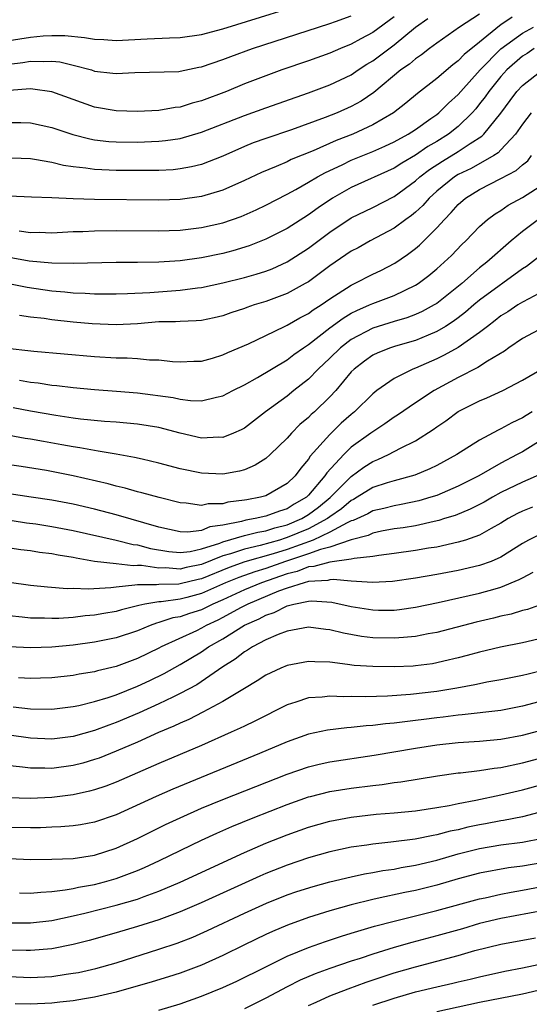
# Model space of a CAD drawing. Units: inches. Extents: x 2514000 to 2516030, y 1518000 to 1521000.
# Drawn here: x 2514344 to 2514392, y 1518566 to 1518658 of the extents above; entities that cross this region are included whole.
import ezdxf

# ---------------------------------------------------------------- set-up
doc = ezdxf.new("R2010")
doc.units = ezdxf.units.IN
doc.header["$MEASUREMENT"] = 0
doc.layers.add('LD25141518_2ft', color=82, linetype='Continuous')

msp = doc.modelspace()

# ---------------------------------------------------------------- linework, layer by layer
at = {"layer": 'LD25141518_2ft'}
for points, elevation in [([(2514343, 1518655.755), (2514345, 1518656.086), (2514346.193, 1518656.193), (2514347, 1518656.23), (2514348.217, 1518656.218), (2514350.05, 1518656.05), (2514351, 1518655.882), (2514351.846, 1518655.846), (2514353, 1518655.768), (2514355.923, 1518655.922), (2514358.01, 1518656.01), (2514359, 1518656.03), (2514361, 1518656.311), (2514363, 1518656.85), (2514372.252, 1518659.749)], 7184), ([(2514387, 1518658.21), (2514385.11, 1518657), (2514383, 1518655.52), (2514382.306, 1518655), (2514381.575, 1518654.425), (2514381, 1518654.036), (2514380.444, 1518653.556), (2514379.646, 1518653), (2514377.1, 1518650.9), (2514375.914, 1518650.086), (2514375, 1518649.58), (2514373.68, 1518649), (2514372.553, 1518648.553), (2514369.401, 1518647.401), (2514367, 1518646.594), (2514365.83, 1518646.17), (2514365, 1518645.833), (2514363, 1518644.947), (2514361, 1518644.164), (2514360.071, 1518643.929), (2514359, 1518643.737), (2514358.332, 1518643.668), (2514357, 1518643.594), (2514356.422, 1518643.578), (2514353, 1518643.597), (2514352.363, 1518643.637), (2514351, 1518643.684), (2514350.179, 1518643.821), (2514349, 1518643.941), (2514348.074, 1518644.074), (2514347, 1518644.35), (2514345.366, 1518644.634), (2514345, 1518644.675), (2514343.243, 1518644.756)], 7192), ([(2514343, 1518653.539), (2514344.297, 1518653.704), (2514345, 1518653.827), (2514346.212, 1518653.788), (2514347, 1518653.828), (2514347.748, 1518653.748), (2514349, 1518653.454), (2514350.701, 1518653), (2514351, 1518652.905), (2514352.705, 1518652.705), (2514353, 1518652.656), (2514354.759, 1518652.759), (2514358.87, 1518652.87), (2514359, 1518652.882), (2514360.747, 1518653.254), (2514361, 1518653.294), (2514363, 1518653.986), (2514363.729, 1518654.272), (2514365.77, 1518655), (2514373, 1518657.342), (2514373.529, 1518657.529), (2514375, 1518658.065)], 7186), ([(2514379, 1518657.987), (2514377, 1518656.519), (2514375.907, 1518655.907), (2514375, 1518655.412), (2514373.978, 1518655), (2514373, 1518654.568), (2514371, 1518653.857), (2514368.508, 1518653), (2514367, 1518652.457), (2514365, 1518651.695), (2514363.324, 1518651), (2514361, 1518650.102), (2514360.119, 1518649.881), (2514359, 1518649.527), (2514358.515, 1518649.485), (2514357, 1518649.222), (2514355, 1518649.117), (2514353, 1518649.171), (2514351, 1518649.521), (2514349, 1518650.23), (2514347, 1518650.962), (2514345.216, 1518651.216), (2514345, 1518651.225), (2514343, 1518651.065)], 7188), ([(2514390.044, 1518657.956), (2514389, 1518657.212), (2514388.865, 1518657.135), (2514387, 1518655.605), (2514385.552, 1518654.447), (2514385, 1518653.849), (2514384.504, 1518653.495), (2514383, 1518652.195), (2514381.191, 1518650.809), (2514380.101, 1518649.899), (2514378.951, 1518649), (2514377, 1518647.856), (2514375.151, 1518647), (2514373.592, 1518646.407), (2514371.442, 1518645.442), (2514369.391, 1518644.609), (2514369, 1518644.409), (2514367.963, 1518643.963), (2514366.589, 1518643.411), (2514365, 1518642.642), (2514363, 1518641.748), (2514361, 1518641.15), (2514359, 1518640.873), (2514357, 1518640.806), (2514351, 1518640.889), (2514349, 1518640.948), (2514347, 1518641.035), (2514345.09, 1518641.09), (2514343, 1518641.174)], 7194), ([(2514343, 1518648.079), (2514344.088, 1518648.088), (2514345, 1518648.056), (2514347, 1518647.623), (2514347.452, 1518647.452), (2514348.96, 1518646.96), (2514350.544, 1518646.544), (2514351, 1518646.465), (2514352.311, 1518646.311), (2514353, 1518646.267), (2514355, 1518646.247), (2514356.312, 1518646.312), (2514357, 1518646.331), (2514357.61, 1518646.39), (2514359, 1518646.601), (2514361, 1518647.172), (2514365, 1518648.731), (2514367, 1518649.455), (2514371, 1518650.87), (2514373, 1518651.605), (2514375, 1518652.56), (2514375.639, 1518653), (2514376.465, 1518653.535), (2514377, 1518653.854), (2514379, 1518655.362), (2514381, 1518657.013), (2514382.174, 1518657.826)], 7190), ([(2514343.946, 1518637.945), (2514345, 1518637.797), (2514345.805, 1518637.805), (2514347, 1518637.77), (2514349, 1518637.865), (2514349.887, 1518637.887), (2514351, 1518637.946), (2514353, 1518637.965), (2514357, 1518637.943), (2514357.971, 1518637.971), (2514359, 1518638.01), (2514361, 1518638.243), (2514363, 1518638.704), (2514364.701, 1518639.299), (2514366.093, 1518639.907), (2514367, 1518640.344), (2514369, 1518641.366), (2514369.804, 1518641.804), (2514371, 1518642.485), (2514371.841, 1518643), (2514372.581, 1518643.419), (2514374.136, 1518644.136), (2514375, 1518644.554), (2514377, 1518645.365), (2514378.138, 1518645.862), (2514379, 1518646.268), (2514380.325, 1518647), (2514381, 1518647.437), (2514382.445, 1518648.445), (2514383, 1518648.841), (2514383.196, 1518649), (2514384.097, 1518649.903), (2514385, 1518650.717), (2514385.239, 1518651), (2514387.056, 1518653), (2514389, 1518654.969), (2514391, 1518656.449), (2514392.041, 1518657)], 7196), ([(2514392.118, 1518655), (2514391.442, 1518654.558), (2514391, 1518654.289), (2514389.55, 1518653), (2514389, 1518652.393), (2514387.86, 1518651), (2514387.519, 1518650.482), (2514387, 1518649.826), (2514386.633, 1518649.367), (2514386.308, 1518649), (2514385, 1518647.721), (2514384.103, 1518647), (2514383, 1518646.305), (2514382.17, 1518645.83), (2514381, 1518645.018), (2514379.719, 1518644.28), (2514379, 1518643.802), (2514375, 1518642.002), (2514373.243, 1518641), (2514371.896, 1518640.104), (2514371, 1518639.447), (2514369, 1518638.176), (2514367, 1518637.155), (2514365.455, 1518636.545), (2514363.927, 1518636.072), (2514363, 1518635.835), (2514361, 1518635.418), (2514359, 1518635.142), (2514357, 1518635.015), (2514355, 1518634.99), (2514353.013, 1518634.987), (2514349, 1518634.871), (2514347, 1518634.901), (2514344.884, 1518635.116), (2514343, 1518635.433)], 7198), ([(2514342.972, 1518633), (2514344.673, 1518632.673), (2514347, 1518632.324), (2514348.22, 1518632.22), (2514349, 1518632.126), (2514350.109, 1518632.109), (2514351, 1518632.042), (2514352.054, 1518632.054), (2514353, 1518632.041), (2514354.064, 1518632.064), (2514356.163, 1518632.163), (2514359, 1518632.389), (2514360.617, 1518632.617), (2514361, 1518632.652), (2514363, 1518633.08), (2514365, 1518633.57), (2514366.114, 1518633.885), (2514367, 1518634.171), (2514367.599, 1518634.401), (2514369, 1518635.039), (2514371, 1518636.332), (2514373, 1518637.822), (2514375, 1518639.147), (2514377, 1518640.135), (2514379, 1518641.159), (2514381, 1518642.613), (2514381.426, 1518643), (2514382.314, 1518643.686), (2514383.531, 1518644.469), (2514385, 1518645.364), (2514386.117, 1518646.117), (2514387.2, 1518646.799), (2514387.402, 1518647), (2514389, 1518648.972), (2514389.848, 1518650.152), (2514390.492, 1518651), (2514391, 1518651.562), (2514392.89, 1518653)], 7200), ([(2514391.812, 1518649), (2514391, 1518647.921), (2514390.36, 1518647), (2514389, 1518645.513), (2514388.743, 1518645.257), (2514388.34, 1518645), (2514386.207, 1518643.793), (2514385, 1518643.219), (2514384.649, 1518643), (2514383, 1518641.663), (2514382.27, 1518641), (2514381.685, 1518640.315), (2514381, 1518639.685), (2514380.627, 1518639.373), (2514380.088, 1518639), (2514379, 1518638.185), (2514376.78, 1518637), (2514375.64, 1518636.36), (2514375, 1518636.025), (2514373, 1518634.664), (2514371, 1518633.177), (2514370.701, 1518633), (2514369, 1518632.076), (2514367, 1518631.328), (2514365.92, 1518631), (2514365.232, 1518630.768), (2514365, 1518630.675), (2514363.732, 1518630.269), (2514363, 1518629.996), (2514362.192, 1518629.808), (2514361, 1518629.556), (2514360.497, 1518629.503), (2514359, 1518629.47), (2514358.563, 1518629.437), (2514357, 1518629.42), (2514355, 1518629.247), (2514353, 1518629.138), (2514350.77, 1518629.23), (2514349, 1518629.391), (2514347, 1518629.611), (2514346.277, 1518629.724), (2514345, 1518629.859), (2514343.985, 1518630.015)], 7202), ([(2514342.524, 1518627), (2514345.311, 1518626.689), (2514351, 1518626.184), (2514353, 1518626.052), (2514354.051, 1518626.051), (2514355, 1518625.978), (2514356.137, 1518625.863), (2514357, 1518625.865), (2514358.281, 1518625.719), (2514359, 1518625.673), (2514360.271, 1518625.729), (2514361, 1518625.745), (2514362.03, 1518626.03), (2514363, 1518626.323), (2514363.455, 1518626.545), (2514365.375, 1518627.375), (2514367, 1518628.138), (2514368.763, 1518629), (2514369, 1518629.101), (2514370.197, 1518629.803), (2514371, 1518630.21), (2514371.451, 1518630.549), (2514372.171, 1518631), (2514373, 1518631.575), (2514375, 1518632.866), (2514375.295, 1518633), (2514377, 1518633.879), (2514377.763, 1518634.237), (2514379.082, 1518634.918), (2514380.271, 1518635.729), (2514381, 1518636.289), (2514381.387, 1518636.612), (2514383, 1518638.209), (2514383.707, 1518639), (2514384.345, 1518639.655), (2514385, 1518640.405), (2514385.68, 1518641), (2514387, 1518641.806), (2514389, 1518642.827), (2514390.419, 1518643.581), (2514391, 1518644.128), (2514391.499, 1518644.501), (2514391.864, 1518645)], 7204), ([(2514343.973, 1518623.973), (2514345, 1518623.791), (2514345.711, 1518623.711), (2514347, 1518623.502), (2514347.46, 1518623.46), (2514349, 1518623.262), (2514351, 1518623.089), (2514353.052, 1518622.948), (2514355, 1518622.785), (2514358.327, 1518622.327), (2514359, 1518622.171), (2514359.952, 1518622.048), (2514361, 1518622.025), (2514362.386, 1518622.386), (2514363, 1518622.499), (2514363.934, 1518623), (2514365, 1518623.54), (2514366.226, 1518624.226), (2514369, 1518625.873), (2514369.637, 1518626.362), (2514370.533, 1518627), (2514371, 1518627.306), (2514373, 1518628.858), (2514374.227, 1518629.774), (2514375, 1518630.228), (2514375.511, 1518630.489), (2514376.708, 1518631), (2514377, 1518631.141), (2514379, 1518631.895), (2514381, 1518632.844), (2514381.248, 1518633), (2514382.25, 1518633.75), (2514383, 1518634.373), (2514383.7, 1518635), (2514384.357, 1518635.643), (2514385.337, 1518636.663), (2514385.702, 1518637), (2514387, 1518638.349), (2514387.747, 1518639), (2514388.466, 1518639.534), (2514389, 1518639.861), (2514389.663, 1518640.337), (2514391, 1518641.063), (2514393, 1518642.339)], 7206), ([(2514392.499, 1518639), (2514391, 1518637.883), (2514389.939, 1518637), (2514387.673, 1518635), (2514387, 1518634.474), (2514385.331, 1518633), (2514383, 1518631.146), (2514382.761, 1518631), (2514381.614, 1518630.386), (2514381, 1518630.112), (2514380.194, 1518629.806), (2514379, 1518629.455), (2514377, 1518628.833), (2514375, 1518627.766), (2514374.005, 1518627), (2514373, 1518626.025), (2514371.902, 1518625), (2514371, 1518624.068), (2514369.639, 1518623), (2514369, 1518622.477), (2514366.991, 1518621), (2514365, 1518619.48), (2514364.692, 1518619.308), (2514363.979, 1518619), (2514363, 1518618.61), (2514362.617, 1518618.617), (2514361, 1518618.535), (2514359, 1518618.992), (2514357, 1518619.523), (2514355, 1518619.846), (2514353, 1518620.017), (2514351.908, 1518620.092), (2514349.686, 1518620.314), (2514349, 1518620.405), (2514347.355, 1518620.645), (2514345, 1518621.061), (2514343.367, 1518621.367)], 7208), ([(2514392.518, 1518635.482), (2514391.385, 1518634.614), (2514391, 1518634.378), (2514387, 1518631.462), (2514386.45, 1518631), (2514385.681, 1518630.319), (2514385, 1518629.809), (2514384.536, 1518629.464), (2514383.801, 1518629), (2514383, 1518628.516), (2514382.187, 1518628.187), (2514381, 1518627.673), (2514379.15, 1518627.15), (2514378.677, 1518627), (2514377.469, 1518626.531), (2514377, 1518626.293), (2514376.243, 1518625.757), (2514375.268, 1518625), (2514375, 1518624.728), (2514373.542, 1518623), (2514373, 1518622.414), (2514371.56, 1518621), (2514371.261, 1518620.738), (2514371, 1518620.465), (2514370.198, 1518619.801), (2514369.412, 1518619), (2514369, 1518618.531), (2514367.424, 1518617), (2514367, 1518616.621), (2514366.008, 1518615.992), (2514365, 1518615.574), (2514364.553, 1518615.447), (2514363, 1518615.175), (2514361, 1518615.245), (2514359, 1518615.665), (2514357, 1518616.209), (2514355.444, 1518616.556), (2514354.734, 1518616.734), (2514353, 1518617.024), (2514351.331, 1518617.331), (2514351, 1518617.364), (2514349.628, 1518617.628), (2514349, 1518617.71), (2514347.918, 1518617.918), (2514346.21, 1518618.21), (2514345, 1518618.44), (2514344.513, 1518618.513), (2514343, 1518618.791)], 7210), ([(2514393, 1518632.319), (2514391.591, 1518631.591), (2514391, 1518631.26), (2514390.576, 1518631), (2514389.627, 1518630.373), (2514389, 1518629.987), (2514388.457, 1518629.543), (2514387.73, 1518629), (2514387, 1518628.42), (2514385, 1518627.022), (2514383.702, 1518626.298), (2514383, 1518625.956), (2514381, 1518625.087), (2514380.765, 1518625), (2514379, 1518624.134), (2514377.399, 1518623), (2514377, 1518622.684), (2514375.313, 1518621), (2514375, 1518620.747), (2514374.069, 1518619.93), (2514373, 1518618.89), (2514371.162, 1518616.838), (2514371, 1518616.571), (2514370.268, 1518615.732), (2514369.742, 1518615), (2514369, 1518614.282), (2514367, 1518613.147), (2514366.497, 1518613), (2514365.228, 1518612.772), (2514365, 1518612.716), (2514363.468, 1518612.532), (2514363, 1518612.402), (2514361.621, 1518612.379), (2514361, 1518612.236), (2514359.55, 1518612.449), (2514359, 1518612.477), (2514357.024, 1518612.976), (2514355.421, 1518613.421), (2514355, 1518613.516), (2514353.852, 1518613.852), (2514353, 1518614.043), (2514352.257, 1518614.257), (2514349, 1518615.022), (2514346.496, 1518615.504), (2514344.112, 1518615.888), (2514342.171, 1518616.171)], 7212), ([(2514393, 1518628.932), (2514391, 1518627.878), (2514389.745, 1518627), (2514389.317, 1518626.683), (2514387.751, 1518625.751), (2514386.846, 1518625.153), (2514385, 1518624.226), (2514382.761, 1518623), (2514381, 1518621.846), (2514379.309, 1518620.692), (2514379, 1518620.506), (2514378.132, 1518619.868), (2514377, 1518619.136), (2514376.831, 1518619), (2514375, 1518617.678), (2514374.301, 1518617), (2514372.712, 1518615.288), (2514372.537, 1518615), (2514371, 1518613.189), (2514370.805, 1518613), (2514369.659, 1518612.341), (2514369, 1518611.931), (2514368.293, 1518611.707), (2514367, 1518611.227), (2514366.022, 1518611), (2514365.142, 1518610.858), (2514364.745, 1518610.745), (2514363, 1518610.397), (2514361.77, 1518610.23), (2514361, 1518609.905), (2514359.728, 1518609.728), (2514359, 1518609.757), (2514357, 1518610.202), (2514353, 1518611.363), (2514351, 1518611.901), (2514349, 1518612.361), (2514347, 1518612.72), (2514345.061, 1518613), (2514343, 1518613.328)], 7214), ([(2514340.775, 1518611.226), (2514344.615, 1518610.615), (2514345.501, 1518610.499), (2514347, 1518610.273), (2514349, 1518609.905), (2514353, 1518608.986), (2514354.587, 1518608.587), (2514355, 1518608.544), (2514356.217, 1518608.217), (2514357.923, 1518607.923), (2514359, 1518607.828), (2514359.939, 1518607.939), (2514361, 1518608.179), (2514362.72, 1518608.72), (2514363, 1518608.831), (2514365, 1518609.418), (2514366.253, 1518609.747), (2514367, 1518609.867), (2514367.851, 1518610.149), (2514369, 1518610.424), (2514370.38, 1518611), (2514371, 1518611.375), (2514371.919, 1518612.081), (2514373.019, 1518612.981), (2514375, 1518614.949), (2514376.188, 1518615.812), (2514377, 1518616.349), (2514377.474, 1518616.526), (2514378.485, 1518617), (2514379.592, 1518617.592), (2514381, 1518618.276), (2514382.665, 1518619.335), (2514383, 1518619.586), (2514383.839, 1518620.161), (2514385, 1518621.019), (2514387, 1518622.042), (2514387.676, 1518622.324), (2514389.165, 1518623), (2514391, 1518623.972), (2514393, 1518625.109)], 7216), ([(2514391.92, 1518621), (2514391.34, 1518620.659), (2514391, 1518620.434), (2514390.019, 1518619.981), (2514389, 1518619.395), (2514388.723, 1518619.278), (2514387, 1518618.348), (2514384.882, 1518617), (2514383, 1518615.975), (2514382.349, 1518615.651), (2514380.94, 1518615.06), (2514379, 1518614.546), (2514378.351, 1518614.351), (2514377, 1518613.902), (2514375.559, 1518613), (2514375.203, 1518612.797), (2514375, 1518612.704), (2514374.075, 1518611.925), (2514373, 1518611.179), (2514372.774, 1518611), (2514371, 1518610.046), (2514369, 1518609.222), (2514368.82, 1518609.179), (2514368.278, 1518609), (2514366.486, 1518608.487), (2514365, 1518608.149), (2514363.717, 1518607.718), (2514363, 1518607.517), (2514361, 1518606.718), (2514359.572, 1518606.428), (2514359, 1518606.284), (2514357.616, 1518606.384), (2514357, 1518606.37), (2514355.378, 1518606.622), (2514355, 1518606.625), (2514354.594, 1518606.594), (2514353, 1518606.782), (2514351, 1518606.991), (2514349.286, 1518607.286), (2514349, 1518607.358), (2514347.582, 1518607.582), (2514347, 1518607.707), (2514345.837, 1518607.837), (2514345, 1518607.972), (2514344.084, 1518608.084), (2514341, 1518608.555)], 7218), ([(2514393, 1518618.512), (2514391, 1518617.27), (2514390.527, 1518617), (2514389, 1518616.188), (2514386.935, 1518615), (2514385, 1518614.034), (2514383, 1518613.178), (2514382.455, 1518613), (2514381.333, 1518612.667), (2514379.675, 1518612.325), (2514379, 1518612.214), (2514378.046, 1518611.954), (2514377, 1518611.721), (2514376.541, 1518611.459), (2514375.173, 1518610.827), (2514375, 1518610.781), (2514374.611, 1518610.611), (2514373, 1518609.727), (2514371.427, 1518609), (2514369, 1518608.124), (2514367.707, 1518607.707), (2514365.047, 1518606.953), (2514363.565, 1518606.435), (2514361, 1518605.38), (2514360.685, 1518605.316), (2514359, 1518604.889), (2514358.872, 1518604.872), (2514357, 1518604.829), (2514356.796, 1518604.796), (2514355, 1518604.809), (2514354.758, 1518604.759), (2514353, 1518604.594), (2514352.52, 1518604.52), (2514350.385, 1518604.385), (2514349, 1518604.452), (2514348.441, 1518604.441), (2514346.586, 1518604.586), (2514345, 1518604.738), (2514343, 1518605.031)], 7220), ([(2514392.8, 1518615.2), (2514391, 1518614.419), (2514389, 1518613.441), (2514388.194, 1518613), (2514387.442, 1518612.557), (2514386.127, 1518611.873), (2514384.701, 1518611.299), (2514383.712, 1518611), (2514383.179, 1518610.821), (2514382.736, 1518610.736), (2514381, 1518610.339), (2514379.855, 1518610.145), (2514379, 1518610.032), (2514377.822, 1518609.822), (2514377, 1518609.642), (2514376.567, 1518609.433), (2514375, 1518609.013), (2514373, 1518608.325), (2514372.12, 1518608.12), (2514371, 1518607.704), (2514368.847, 1518607), (2514367, 1518606.334), (2514365.972, 1518606.028), (2514364.495, 1518605.505), (2514363.247, 1518605), (2514361, 1518603.978), (2514359.613, 1518603.614), (2514359, 1518603.455), (2514357.216, 1518603.216), (2514357, 1518603.211), (2514355.699, 1518603), (2514355.116, 1518602.884), (2514355, 1518602.841), (2514353.524, 1518602.476), (2514353, 1518602.316), (2514351.87, 1518602.13), (2514351, 1518601.963), (2514350.104, 1518601.896), (2514349, 1518601.752), (2514347.651, 1518601.651), (2514347, 1518601.638), (2514346.324, 1518601.676), (2514345, 1518601.687), (2514344.209, 1518601.791), (2514343, 1518601.907)], 7222), ([(2514391.938, 1518612.063), (2514391, 1518611.706), (2514390.53, 1518611.47), (2514389.677, 1518611), (2514389, 1518610.577), (2514388.079, 1518610.079), (2514387, 1518609.454), (2514385.679, 1518609), (2514385, 1518608.79), (2514383, 1518608.344), (2514382.227, 1518608.227), (2514381, 1518608.006), (2514379, 1518607.737), (2514377.565, 1518607.565), (2514377, 1518607.462), (2514375.264, 1518607.264), (2514375, 1518607.192), (2514373, 1518606.926), (2514371.494, 1518606.506), (2514371, 1518606.479), (2514369.938, 1518606.062), (2514369, 1518605.835), (2514366.611, 1518605), (2514365, 1518604.332), (2514363, 1518603.412), (2514362.06, 1518603), (2514361.362, 1518602.638), (2514361, 1518602.472), (2514359.874, 1518602.126), (2514359, 1518601.816), (2514358.298, 1518601.702), (2514357, 1518601.267), (2514356.777, 1518601.223), (2514356.176, 1518601), (2514355, 1518600.508), (2514353, 1518599.84), (2514351, 1518599.432), (2514349, 1518599.156), (2514347, 1518598.956), (2514345, 1518598.895), (2514343.005, 1518599.005)], 7224), ([(2514393, 1518609.698), (2514391.567, 1518609), (2514391, 1518608.677), (2514389, 1518607.399), (2514388.067, 1518607), (2514387, 1518606.618), (2514385, 1518606.15), (2514383, 1518605.761), (2514381, 1518605.419), (2514378.869, 1518605.131), (2514376.97, 1518605.03), (2514375, 1518605.141), (2514373.303, 1518605.303), (2514373, 1518605.266), (2514372.792, 1518605.208), (2514371, 1518605.111), (2514370.592, 1518605), (2514369, 1518604.492), (2514368.2, 1518604.2), (2514365.318, 1518603), (2514364.653, 1518602.653), (2514363, 1518601.743), (2514362.51, 1518601.489), (2514361.442, 1518601), (2514361, 1518600.746), (2514360.51, 1518600.51), (2514357.221, 1518599), (2514357, 1518598.877), (2514355, 1518597.904), (2514353.262, 1518597.262), (2514353, 1518597.169), (2514351.254, 1518596.746), (2514351, 1518596.667), (2514349.567, 1518596.433), (2514349, 1518596.316), (2514347, 1518596.088), (2514345.947, 1518596.053), (2514345, 1518596.044), (2514343.893, 1518596.107)], 7226), ([(2514343.393, 1518593.393), (2514345, 1518593.208), (2514347, 1518593.166), (2514349, 1518593.407), (2514349.511, 1518593.511), (2514351, 1518593.87), (2514352.253, 1518594.253), (2514353, 1518594.509), (2514355, 1518595.307), (2514356.157, 1518595.843), (2514357.505, 1518596.495), (2514359, 1518597.34), (2514361, 1518598.546), (2514361.659, 1518599), (2514363, 1518599.751), (2514365, 1518601.018), (2514366.376, 1518601.624), (2514367, 1518601.969), (2514367.781, 1518602.218), (2514369, 1518602.84), (2514369.141, 1518602.86), (2514369.635, 1518603), (2514371, 1518603.286), (2514371.309, 1518603.309), (2514373.192, 1518603.192), (2514375, 1518602.778), (2514377, 1518602.454), (2514377.559, 1518602.441), (2514379, 1518602.444), (2514379.505, 1518602.495), (2514381, 1518602.698), (2514383.139, 1518603.139), (2514387, 1518604.028), (2514388.441, 1518604.442), (2514389, 1518604.582), (2514390.707, 1518605.294), (2514391, 1518605.474), (2514392.014, 1518605.986)], 7228), ([(2514392.858, 1518603), (2514391.494, 1518602.506), (2514391, 1518602.388), (2514389.941, 1518602.059), (2514389, 1518601.868), (2514388.311, 1518601.689), (2514386.679, 1518601.321), (2514383, 1518600.344), (2514382.205, 1518600.205), (2514381, 1518599.959), (2514379.889, 1518599.889), (2514379, 1518599.8), (2514377, 1518599.851), (2514375.971, 1518599.97), (2514374.268, 1518600.267), (2514373, 1518600.596), (2514372.627, 1518600.627), (2514371, 1518600.83), (2514369, 1518600.465), (2514368.15, 1518600.15), (2514367, 1518599.65), (2514365.759, 1518599), (2514365.304, 1518598.696), (2514365, 1518598.531), (2514364.148, 1518597.852), (2514363, 1518597.136), (2514360.548, 1518595.452), (2514359, 1518594.625), (2514358.297, 1518594.297), (2514357, 1518593.659), (2514355.171, 1518592.829), (2514353, 1518591.902), (2514352.329, 1518591.671), (2514351, 1518591.16), (2514349, 1518590.609), (2514347, 1518590.365), (2514345, 1518590.462), (2514343, 1518590.74)], 7230), ([(2514393, 1518599.84), (2514391, 1518599.369), (2514388.963, 1518598.963), (2514387, 1518598.506), (2514385.826, 1518598.174), (2514385, 1518597.97), (2514383.661, 1518597.661), (2514383, 1518597.492), (2514382.581, 1518597.419), (2514381, 1518597.212), (2514380.801, 1518597.199), (2514379, 1518597.124), (2514377, 1518597.145), (2514375.256, 1518597.257), (2514374.645, 1518597.355), (2514373, 1518597.551), (2514371.586, 1518597.586), (2514371, 1518597.64), (2514369, 1518597.246), (2514368.409, 1518597), (2514367, 1518596.345), (2514366.193, 1518595.807), (2514365, 1518595.1), (2514363, 1518593.868), (2514361.131, 1518592.869), (2514359.797, 1518592.203), (2514359, 1518591.866), (2514358.419, 1518591.581), (2514356.97, 1518590.97), (2514355, 1518590.077), (2514353, 1518589.221), (2514351.408, 1518588.592), (2514351, 1518588.446), (2514349.88, 1518588.12), (2514349, 1518587.895), (2514347, 1518587.622), (2514346.35, 1518587.65), (2514345, 1518587.639), (2514344.252, 1518587.748), (2514341, 1518588.094)], 7232), ([(2514393, 1518596.815), (2514391.545, 1518596.454), (2514391, 1518596.302), (2514389, 1518595.91), (2514387.679, 1518595.679), (2514387, 1518595.543), (2514386.563, 1518595.437), (2514384.882, 1518595.118), (2514383, 1518594.805), (2514380.528, 1518594.528), (2514378.392, 1518594.392), (2514376.324, 1518594.324), (2514375, 1518594.341), (2514374.319, 1518594.319), (2514373, 1518594.384), (2514372.29, 1518594.29), (2514371, 1518594.222), (2514369.806, 1518593.805), (2514369, 1518593.562), (2514365.967, 1518592.033), (2514365, 1518591.577), (2514364.622, 1518591.378), (2514363.78, 1518591), (2514361, 1518589.776), (2514357, 1518588.071), (2514353, 1518586.332), (2514352.041, 1518585.959), (2514351, 1518585.607), (2514350.524, 1518585.476), (2514349, 1518585.16), (2514347, 1518584.901), (2514345, 1518584.789), (2514342.869, 1518584.869)], 7234), ([(2514393, 1518593.967), (2514391, 1518593.433), (2514389, 1518593.052), (2514385.376, 1518592.624), (2514385, 1518592.604), (2514383.584, 1518592.416), (2514383, 1518592.359), (2514381.794, 1518592.206), (2514381, 1518592.092), (2514380.006, 1518591.994), (2514379, 1518591.844), (2514378.214, 1518591.786), (2514377, 1518591.625), (2514376.402, 1518591.598), (2514375, 1518591.439), (2514374.574, 1518591.426), (2514372.791, 1518591.209), (2514371, 1518590.829), (2514369, 1518590.119), (2514366.423, 1518589), (2514358.316, 1518585.684), (2514356.758, 1518585), (2514353, 1518583.259), (2514351, 1518582.573), (2514349.661, 1518582.339), (2514349, 1518582.249), (2514347.848, 1518582.152), (2514347, 1518582.131), (2514345.929, 1518582.071), (2514345, 1518582.056), (2514343, 1518582.075)], 7236), ([(2514343, 1518579.176), (2514345, 1518579.103), (2514347, 1518579.124), (2514349, 1518579.197), (2514351, 1518579.496), (2514353, 1518580.15), (2514355, 1518581.06), (2514357.636, 1518582.364), (2514359, 1518583.008), (2514361, 1518583.885), (2514363, 1518584.713), (2514366.064, 1518585.936), (2514369, 1518587.083), (2514371, 1518587.769), (2514371.989, 1518588.011), (2514373, 1518588.235), (2514377.138, 1518588.862), (2514381, 1518589.52), (2514383, 1518589.835), (2514385, 1518590.044), (2514387, 1518590.159), (2514389, 1518590.348), (2514391, 1518590.738), (2514393, 1518591.272)], 7238), ([(2514343.956, 1518575.956), (2514345, 1518575.937), (2514345.954, 1518576.046), (2514347, 1518576.102), (2514348.248, 1518576.248), (2514349, 1518576.392), (2514349.491, 1518576.509), (2514351, 1518576.766), (2514351.916, 1518577), (2514353, 1518577.31), (2514355, 1518578.075), (2514355.65, 1518578.35), (2514357.069, 1518579), (2514361, 1518580.902), (2514362.436, 1518581.564), (2514363.826, 1518582.174), (2514365.829, 1518583), (2514369, 1518584.255), (2514371, 1518584.95), (2514371.197, 1518585), (2514373, 1518585.449), (2514375, 1518585.771), (2514377, 1518586.023), (2514377.887, 1518586.113), (2514379, 1518586.286), (2514379.642, 1518586.359), (2514383.064, 1518586.936), (2514385, 1518587.206), (2514385.22, 1518587.22), (2514387, 1518587.438), (2514388.349, 1518587.651), (2514389, 1518587.714), (2514391, 1518588.135), (2514395, 1518589.207)], 7240), ([(2514343.154, 1518573.154), (2514345, 1518573.161), (2514347, 1518573.39), (2514349, 1518573.816), (2514350.069, 1518574.069), (2514353, 1518574.812), (2514355, 1518575.394), (2514355.642, 1518575.642), (2514357, 1518576.128), (2514359, 1518576.979), (2514365, 1518579.753), (2514367, 1518580.615), (2514369, 1518581.414), (2514371, 1518582.122), (2514373, 1518582.681), (2514375, 1518583.068), (2514377.338, 1518583.338), (2514379, 1518583.467), (2514381, 1518583.656), (2514383, 1518583.949), (2514384.146, 1518584.146), (2514385, 1518584.335), (2514386.651, 1518584.652), (2514389, 1518585.137), (2514391, 1518585.602), (2514395.224, 1518586.777)], 7242), ([(2514393, 1518583.618), (2514391, 1518583.096), (2514389.25, 1518582.75), (2514389, 1518582.717), (2514387.563, 1518582.437), (2514387, 1518582.343), (2514385.892, 1518582.108), (2514385, 1518581.884), (2514384.259, 1518581.741), (2514383, 1518581.388), (2514382.659, 1518581.341), (2514380.987, 1518580.987), (2514378.708, 1518580.708), (2514377, 1518580.538), (2514376.441, 1518580.441), (2514375, 1518580.235), (2514373, 1518579.801), (2514371, 1518579.244), (2514369, 1518578.566), (2514367, 1518577.77), (2514366.462, 1518577.538), (2514360.953, 1518575.047), (2514359, 1518574.199), (2514357.737, 1518573.737), (2514357, 1518573.448), (2514355, 1518572.823), (2514353, 1518572.237), (2514350.483, 1518571.517), (2514349, 1518571.13), (2514347, 1518570.734), (2514345, 1518570.566), (2514344.584, 1518570.584), (2514343, 1518570.594)], 7244), ([(2514343, 1518568.138), (2514345, 1518568.042), (2514347, 1518568.142), (2514348.351, 1518568.351), (2514349, 1518568.436), (2514349.478, 1518568.522), (2514351.114, 1518568.886), (2514353, 1518569.416), (2514357, 1518570.691), (2514358.732, 1518571.268), (2514360.176, 1518571.824), (2514361.56, 1518572.44), (2514365, 1518574.057), (2514367.059, 1518575), (2514369, 1518575.773), (2514369.916, 1518576.084), (2514371.431, 1518576.569), (2514373, 1518576.993), (2514375, 1518577.478), (2514376.249, 1518577.751), (2514377, 1518577.873), (2514377.946, 1518578.054), (2514379, 1518578.194), (2514379.669, 1518578.331), (2514381, 1518578.549), (2514383, 1518579.042), (2514385, 1518579.621), (2514387, 1518580.122), (2514389, 1518580.455), (2514391, 1518580.714), (2514392.913, 1518581.087)], 7246), ([(2514393, 1518578.805), (2514391, 1518578.455), (2514389.702, 1518578.298), (2514387, 1518577.803), (2514385, 1518577.268), (2514383, 1518576.691), (2514381, 1518576.194), (2514380.003, 1518575.997), (2514377.429, 1518575.429), (2514377, 1518575.349), (2514375, 1518574.858), (2514373, 1518574.298), (2514371, 1518573.665), (2514369.046, 1518572.954), (2514367.64, 1518572.36), (2514367, 1518572.068), (2514365, 1518571.108), (2514363, 1518570.117), (2514361, 1518569.206), (2514359, 1518568.446), (2514357.905, 1518568.095), (2514356.375, 1518567.625), (2514353, 1518566.666), (2514351, 1518566.19), (2514350.05, 1518566.05), (2514349, 1518565.86), (2514347.734, 1518565.734), (2514347, 1518565.64), (2514345, 1518565.537), (2514343.566, 1518565.566)], 7248), ([(2514357, 1518564.974), (2514359, 1518565.568), (2514361, 1518566.301), (2514363, 1518567.125), (2514364.291, 1518567.709), (2514367, 1518569.055), (2514369, 1518570.028), (2514371, 1518570.858), (2514372.578, 1518571.422), (2514374.084, 1518571.916), (2514375, 1518572.189), (2514375.608, 1518572.392), (2514377.163, 1518572.837), (2514379, 1518573.331), (2514383, 1518574.306), (2514387, 1518575.402), (2514387.506, 1518575.506), (2514389, 1518575.854), (2514389.956, 1518576.044), (2514391, 1518576.218), (2514393.332, 1518576.668)], 7250), ([(2514393, 1518574.326), (2514389, 1518573.558), (2514387, 1518573.089), (2514385.388, 1518572.612), (2514383, 1518571.935), (2514380.668, 1518571.332), (2514379, 1518570.858), (2514377, 1518570.235), (2514375.834, 1518569.834), (2514375, 1518569.568), (2514373, 1518568.882), (2514371.615, 1518568.385), (2514370.216, 1518567.784), (2514369, 1518567.173), (2514367, 1518566.117), (2514365, 1518565.128)], 7252), ([(2514371, 1518565.411), (2514371.729, 1518565.729), (2514373, 1518566.316), (2514374.717, 1518567), (2514376.385, 1518567.615), (2514379, 1518568.469), (2514381, 1518569.045), (2514385, 1518570.113), (2514386.57, 1518570.57), (2514389, 1518571.162), (2514392.237, 1518571.763)], 7254), ([(2514377, 1518565.442), (2514379, 1518566.112), (2514381, 1518566.689), (2514383, 1518567.187), (2514384.488, 1518567.512), (2514385, 1518567.646), (2514386.115, 1518567.885), (2514387, 1518568.107), (2514389.373, 1518568.627), (2514391, 1518568.95), (2514393.492, 1518569.492)], 7256), ([(2514393, 1518566.949), (2514391, 1518566.5), (2514387, 1518565.693), (2514383, 1518564.821)], 7258)]:
    msp.add_lwpolyline(points, dxfattribs=dict(at, elevation=elevation))

doc.saveas('drawing.dxf')
